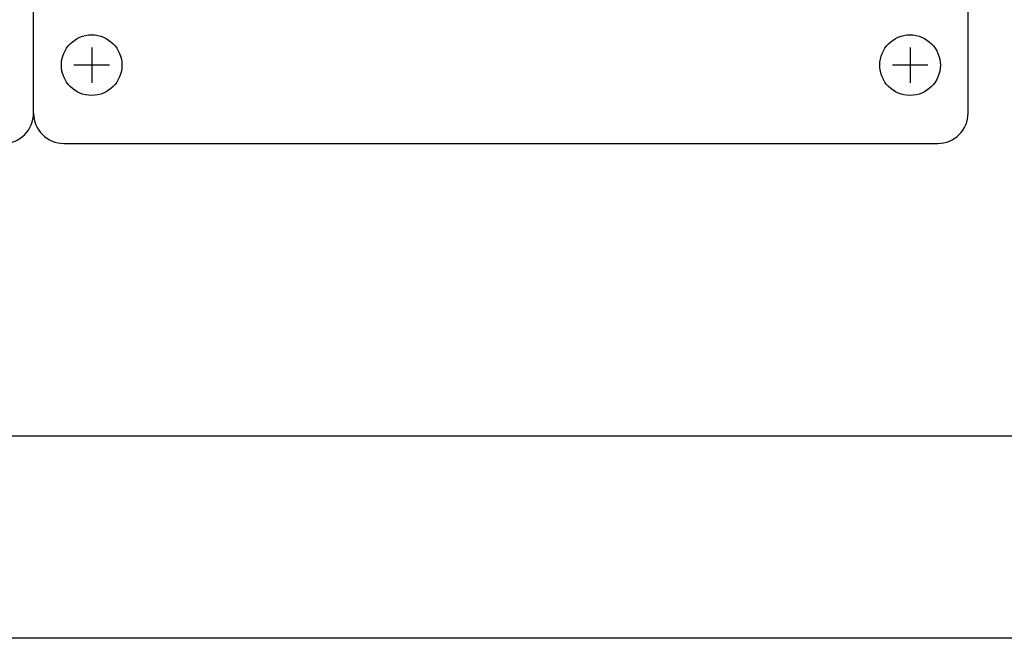
# Model space of a CAD drawing. Extents: x -2700 to 2700, y -4024 to 4002.
# Drawn here: x 599 to 696, y -2600 to -2539 of the extents above; entities that cross this region are included whole.
import ezdxf

# ---------------------------------------------------------------- set-up
doc = ezdxf.new("R2010")
doc.units = 0
doc.header["$LTSCALE"] = 152.4
doc.header["$MEASUREMENT"] = 0
doc.layers.add('DATA', color=7, linetype='CONTINUOUS')

msp = doc.modelspace()

# ---------------------------------------------------------------- linework, layer by layer
at = {"layer": 'DATA', "color": 7, "linetype": 'Continuous'}
for p, q in [((600, -2548), (600, -2475.5)), ((692.5, -2548), (692.5, -2475.5)), ((605.75, -2541.5), (605.75, -2545)), ((686.75, -2541.5), (686.75, -2545)), ((607.5, -2543.25), (604, -2543.25)), ((688.5, -2543.25), (685, -2543.25)), ((603, -2551), (689.5, -2551)), ((1191.124, -2580), (8.876, -2580)), ((1211.124, -2600), (-11.124, -2600))]:
    msp.add_line(p, q, dxfattribs=at)
for centre in [(605.75, -2543.25), (686.75, -2543.25)]:
    msp.add_circle(centre, 3, dxfattribs=at)
for centre, start, end in [((597, -2548), 270, 0), ((603, -2548), 180, 270), ((689.5, -2548), 270, 0)]:
    msp.add_arc(centre, 3, start, end, dxfattribs=at)

doc.saveas('drawing.dxf')
